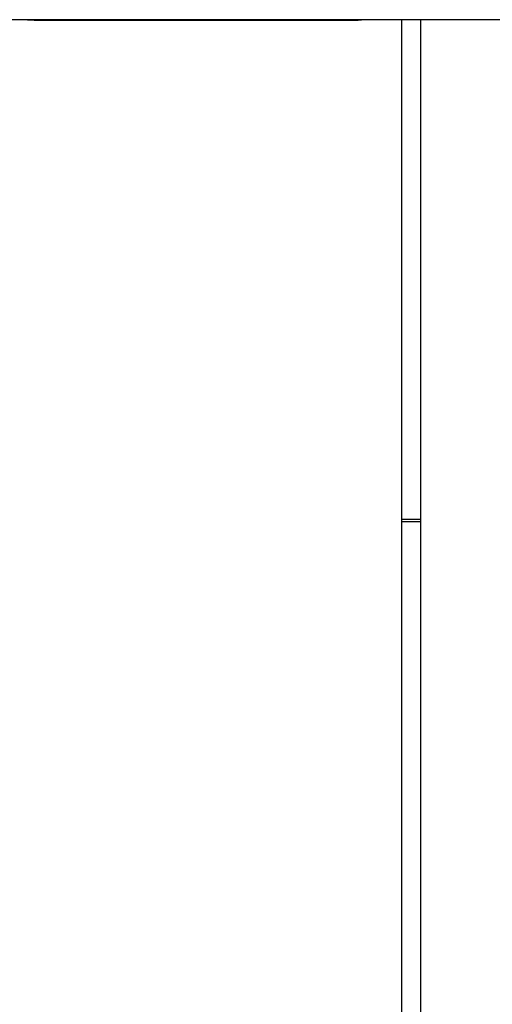
# Model space of a CAD drawing. Units: millimetres. Extents: x 0 to 59400, y 0 to 21000.
# Drawn here: x 38442 to 38558, y 13434 to 13677 of the extents above; entities that cross this region are included whole.
import ezdxf

# ---------------------------------------------------------------- set-up
doc = ezdxf.new("R2010")
doc.units = ezdxf.units.MM
doc.header["$LTSCALE"] = 15
doc.layers.add('P001', color=131, linetype='Continuous')

msp = doc.modelspace()

# ---------------------------------------------------------------- linework, layer by layer
at = {"layer": 'P001'}
for p, q in [((38591.04, 13677.26, 3563.29), (38385.36, 13677.26, 3563.29)), ((38445.86, 13677.16, 3563.29), (38524.87, 13677.16, 3563.29)), ((38535.86, 13553.96, 3563.29), (38535.86, 13677.26, 3563.29)), ((38540.46, 13677.26, 3563.29), (38540.46, 13553.96, 3563.29)), ((38540.46, 13553.96, 3563.29), (38535.86, 13553.96, 3563.29)), ((38535.86, 13553.44, 3563.29), (38535.86, 13553.96, 3563.29)), ((38540.46, 13553.44, 3563.29), (38535.86, 13553.44, 3563.29)), ((38535.86, 12921.34, 3563.29), (38535.86, 13553.44, 3563.29)), ((38540.46, 13553.96, 3563.29), (38540.46, 13553.44, 3563.29)), ((38540.46, 13553.44, 3563.29), (38540.46, 12921.34, 3563.29))]:
    msp.add_line(p, q, dxfattribs=at)
for centre, radius, start, end in [((38445.86, 13702.16, 3563.29), 25, 264.8756, 270), ((38524.87, 13683.16, 3563.29), 6, 270, 280.4712)]:
    msp.add_arc(centre, radius, start, end, dxfattribs=at)

doc.saveas('drawing.dxf')
